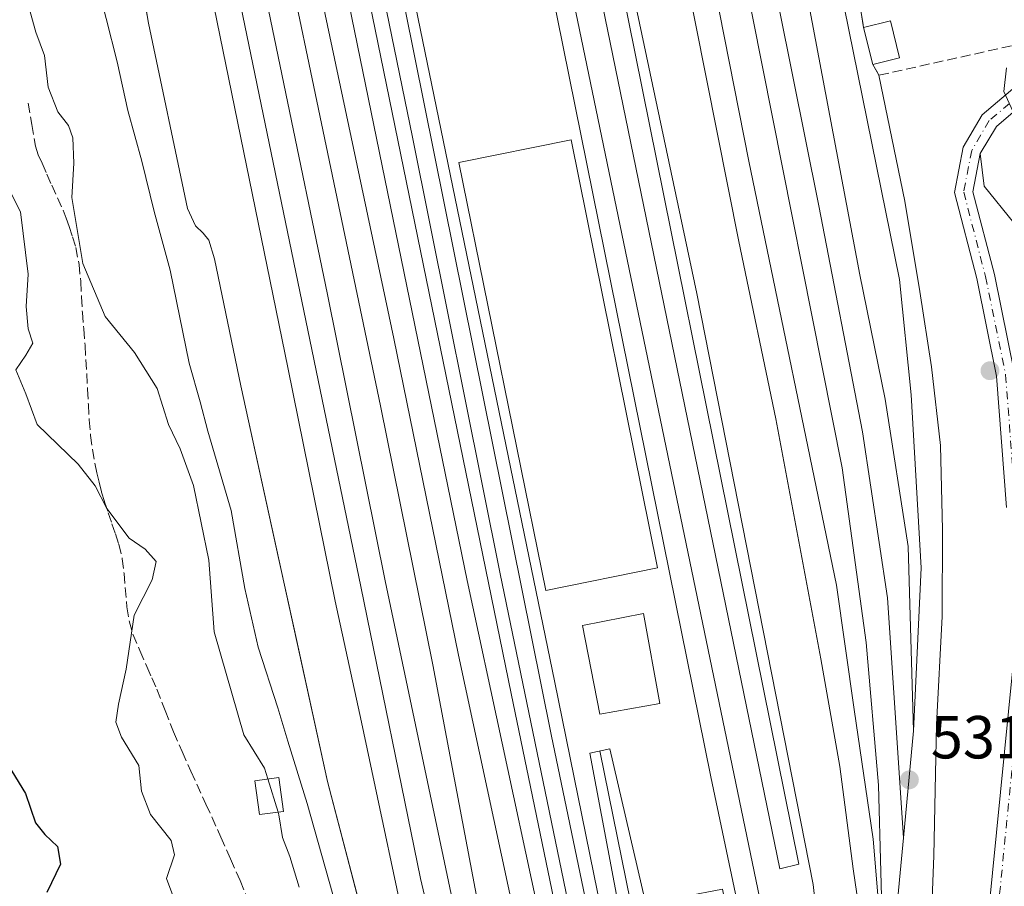
# Model space of a CAD drawing. Units: metres. Extents: x 566337 to 569762, y 4747259 to 4749606.
# Drawn here: x 566763 to 566925, y 4749377 to 4749519 of the extents above; entities that cross this region are included whole.
import ezdxf

# ---------------------------------------------------------------- set-up
doc = ezdxf.new("R2010")
doc.units = ezdxf.units.M
doc.header["$MEASUREMENT"] = 0
doc.linetypes.add('DGN Style 3', pattern=[2.307223458686699, 1.648016756204785, -0.6592067024819142])
doc.linetypes.add('DGN Style 4', pattern=[2.6384748266838614, 1.318413404963828, -0.6592067024819142, 0.001648016756204785, -0.6592067024819142])
for name, color, linetype, lineweight in [('Curva de nivel maestra', 30, 'Continuous', 30), ('Curva de nivel normal', 30, 'Continuous', 0), ('Edificación Cxs', 1, 'Continuous', 13), ('Edificación ligera Cxs', 1, 'Continuous', 0), ('Elemento construido Cxs', 1, 'Continuous', 0), ('Estación ferroviaria Cxs', 135, 'Continuous', 0), ('Ferrocarril', 4, 'Continuous', 0), ('Ferrocarril eje', 151, 'Continuous', 13), ('Huerta CxS', 92, 'Continuous', 0), ('Matorral CxS', 135, 'Continuous', 0), ('Muro lineal', 1, 'DGN Style 3', 13), ('Núcleo urbano CxS', 7, 'Continuous', 0), ('Pista pavimentada Cxs', 135, 'Continuous', 0), ('Pista pavimentada eje', 135, 'DGN Style 4', 0), ('Punto de cota en terreno', 7, 'Continuous', 0), ('Rótulo de punto de cota en terreno', 7, 'Continuous', 0), ('Senda', 7, 'DGN Style 3', 0)]:
    doc.layers.add(name, color=color, linetype=linetype, lineweight=lineweight)
doc.styles.add('Style-Arial', font='txt')

# ---------------------------------------------------------------- blocks, each defined once
blk = doc.blocks.new('5PATER')
at = {"layer": 'Huerta CxS', "linetype": 'Continuous', "lineweight": 0}
h = blk.add_hatch(color=51, dxfattribs=at)
edge = h.paths.add_edge_path()
edge.add_ellipse((0, 0), major_axis=(-0.1095731443231308, -0.1110710700762829), ratio=0.9994222409660322, start_angle=0, end_angle=360)

msp = doc.modelspace()

# ---------------------------------------------------------------- linework, layer by layer
at = {"layer": 'Curva de nivel maestra', "color": 30, "linetype": 'Continuous', "lineweight": 30, "elevation": 550, "flags": 128}
msp.add_lwpolyline([(566760.8600000005, 4749396.470100001), (566763.7699999996, 4749391.8101), (566765.3899999997, 4749386.970100001), (566766.9299999997, 4749385.050100001), (566769.0199999996, 4749383.100099999), (566769.5, 4749380.140100001), (566767.2800000003, 4749375.520099999)], dxfattribs=at)
at = {"layer": 'Curva de nivel normal', "color": 30, "linetype": 'Continuous', "lineweight": 0, "flags": 128}
for points, elevation in [([(566819.1799999997, 4749358.4), (566810.2199999997, 4749390.15), (566807.0099999999, 4749400.439999999), (566805.3799999999, 4749405.980000001), (566802.0999999996, 4749415.970000001), (566799.9500000002, 4749425.66), (566797.6500000004, 4749438.529999999), (566793.8200000003, 4749451.58), (566792.5800000001, 4749456.41), (566790.7300000004, 4749462.83), (566787.5999999996, 4749478.17), (566784.9500000002, 4749487.810000001), (566782.9100000003, 4749496.100000001), (566780.5999999996, 4749504.460000001), (566778.8799999999, 4749512.52), (566775.2100000001, 4749526.850000001), (566773.3799999999, 4749537.119999999), (566772.3399999999, 4749544.180000001), (566770.6900000004, 4749559.699999999), (566766.3733000001, 4749576.828700001)], 535), ([(566758.1699999999, 4749543.289999999), (566765.4400000004, 4749517.430000001), (566766.8899999997, 4749513.57), (566767.4800000004, 4749508.33), (566769.0599999996, 4749504.25), (566770.8399999999, 4749502.029999999), (566771.5599999996, 4749499.980000001), (566771.7000000002, 4749495.800000001), (566771.3799999999, 4749490.130000001), (566773.1799999997, 4749479.230000001), (566776.8600000005, 4749470.52), (566781.7000000002, 4749464.560000001), (566785.4400000004, 4749458.65), (566787.3099999996, 4749452.699999999), (566789.2400000002, 4749448.67), (566791.4400000004, 4749442.600000001), (566794.0099999999, 4749430.32), (566794.8499999996, 4749418.5), (566799.7400000002, 4749401.52), (566803.1900000004, 4749396.01), (566803.7412, 4749394.2191)], 540), ([(566925.5599999996, 4749511.5), (566925.1399999997, 4749507.630000001), (566926.6100000005, 4749504.390000001)], 530), ([(566757.5499999998, 4749498.279999999), (566762.9199999999, 4749487.74), (566764.2000000002, 4749477.460000001), (566763.8799999999, 4749472.130000001), (566764.2000000002, 4749468.460000001), (566764.9400000004, 4749466.130000001), (566763.8200000003, 4749464.109999999), (566762.1399999997, 4749461.720000001), (566763.7999999998, 4749457.77), (566765.6500000004, 4749452.699999999), (566772.4500000002, 4749446.119999999), (566775.2300000004, 4749442.550000001), (566777.1600000003, 4749438.83), (566780.8499999996, 4749433.949999999), (566783.5, 4749432.100000001), (566785.2999999998, 4749430.07), (566784.6399999997, 4749427.050000001), (566781.6600000003, 4749421.25), (566780.3600000005, 4749412.350000001), (566779.0700000003, 4749406.57), (566778.6699999999, 4749403.609999999), (566779.5999999996, 4749401.140000001), (566782.4600000001, 4749396.439999999), (566782.9000000004, 4749392.220000001), (566784.3499999996, 4749388.34), (566787.79, 4749384.08), (566788.3099999996, 4749381.689999999), (566786.9800000004, 4749377.810000001), (566788.3899999997, 4749374.100000001)], 545), ([(566803.7412, 4749394.2191), (566805.4255999997, 4749388.7468)], 540), ([(566805.4255999997, 4749388.7468), (566805.5599999996, 4749388.310000001), (566806.1399999997, 4749384.550000001), (566807.3399999999, 4749381.42), (566808.8799999999, 4749376.369999999)], 540)]:
    msp.add_lwpolyline(points, dxfattribs=dict(at, elevation=elevation))
at = {"layer": 'Edificación Cxs', "color": 1, "linetype": 'Continuous', "lineweight": 13, "extrusion": (0.002109998994164147, 0.1781650960365433, 0.9839983467763217), "elevation": 847918.6057327521, "flags": 128}
msp.add_lwpolyline([(-510617.9024028501, -4679701.293099836), (-510622.3289467711, -4679702.474505421), (-510623.9208402304, -4679696.31435924)], dxfattribs=at)
at = {"layer": 'Edificación Cxs', "color": 1, "linetype": 'Continuous', "lineweight": 13, "extrusion": (-0.004896066737769674, 0.01948826565099813, 0.999798097633925), "elevation": 90316.78236014648, "flags": 128}
msp.add_lwpolyline([(-1707081.766679533, -4467321.278271755), (-1707081.766679533, -4467327.558791355)], dxfattribs=at)
at = {"layer": 'Edificación Cxs', "color": 1, "linetype": 'Continuous', "lineweight": 13, "extrusion": (-0.1592487391075431, -0.04026153220137103, 0.9864171775255416), "elevation": -280975.8033670794, "flags": 128}
msp.add_lwpolyline([(-4465676.753162212, 1690575.07354696), (-4465676.753162212, 1690570.441239888)], dxfattribs=at)
at = {"layer": 'Edificación Cxs', "color": 1, "linetype": 'Continuous', "lineweight": 13}
for points in [[(566868.0201000003, 4749429.020099999, 533.2828000000009), (566849.6001000004, 4749425.290100001, 533.6947999999975), (566835.2200999996, 4749495.890100001, 533.1239999999962), (566853.7600999996, 4749499.670100001, 533.2235999999976), (566868.0201000003, 4749429.020099999, 533.2828000000009)], [(566868.3901000004, 4749406.6501, 533.7051999999967), (566858.4801000003, 4749404.9101, 533.6698999999935), (566855.6001000004, 4749419.550100001, 534.0215999999928), (566865.7100999998, 4749421.520099999, 533.3640000000014), (566868.3901000004, 4749406.6501, 533.7051999999967)]]:
    msp.add_polyline3d(points, dxfattribs=at)
for points in [[(566907.9401000004, 4749513.1801, 533.4955000000045), (566903.5100999996, 4749512.0601, 533.4955000000045), (566901.9801000003, 4749518.1501, 533.4955000000045), (566906.4200999998, 4749519.2601, 533.4955000000045)], [(566868.0201000003, 4749429.020099999, 533.6947999999975), (566849.6001000004, 4749425.290100001, 533.6947999999975), (566835.2200999996, 4749495.890100001, 533.6947999999975), (566853.7600999996, 4749499.670100001, 533.6947999999975)], [(566868.3901000004, 4749406.6501, 534.0215999999928), (566858.4801000003, 4749404.9101, 534.0215999999928), (566855.6001000004, 4749419.550100001, 534.0215999999928), (566865.7100999998, 4749421.520099999, 534.0215999999928)]]:
    msp.add_3dface(points, dxfattribs=at)
at = {"layer": 'Edificación ligera Cxs', "color": 1, "linetype": 'Continuous', "lineweight": 0}
msp.add_polyline3d([(566806.2901, 4749388.860099999, 543.5356000000029), (566802.3201000001, 4749388.340100001, 544.7758000000031), (566801.5701000001, 4749393.9301, 542.3334999999934), (566805.5500999996, 4749394.460100001, 539.8307000000059), (566806.2901, 4749388.860099999, 543.5356000000029)], dxfattribs=at)
msp.add_3dface([(566806.2901, 4749388.860099999, 544.7758000000031), (566802.3201000001, 4749388.340100001, 544.7758000000031), (566801.5701000001, 4749393.9301, 544.7758000000031), (566805.5500999996, 4749394.460100001, 544.7758000000031)], dxfattribs=at)
at = {"layer": 'Elemento construido Cxs', "color": 1, "linetype": 'Continuous', "lineweight": 0, "flags": 128}
for points, elevation in [([(566867.4901000002, 4749296.340100001), (566865.5100999996, 4749296.0701), (566864.1501000002, 4749298.470100001), (566863.2801000001, 4749301.4901), (566856.9200999998, 4749330.600099999), (566848.1601, 4749373.290100001), (566836.6201, 4749426.940099999), (566805.8000999996, 4749577.210100001), (566805.7982999999, 4749577.218499999), (566809.2474999996, 4749577.252499999), (566809.2500999998, 4749577.2401), (566843.8701, 4749408.300100001), (566855.9901000002, 4749349.670100001)], 532.2320999999939), ([(566839.8000999996, 4749577.550100001), (566876.8201000001, 4749394.550100001), (566885.3800999997, 4749353.860099999), (566894.2600999996, 4749309.5701), (566902.0900999998, 4749272.9801), (566898.6901000004, 4749272.090100001), (566892.0401, 4749308.350099999), (566878.7401000002, 4749376.030099999), (566866.0500999996, 4749373.610099999), (566860.1401000004, 4749399.1801), (566856.8501000004, 4749398.4901), (566870.6401000004, 4749325.140100001), (566868.4101, 4749324.7601), (566850.9801000003, 4749410.390100001), (566816.6201, 4749577.3201), (566816.6189000001, 4749577.325400001), (566821.8167000003, 4749577.376900001), (566836.9369000001, 4749577.5263), (566839.7991000004, 4749577.554500001)], 536.7593999999956), ([(566891.3000999996, 4749380.1501), (566888.1901000004, 4749379.420100001), (566847.4800000004, 4749577.6304), (566851.4681000002, 4749577.6699), (566851.4700999996, 4749577.6601)], 532.0988000000071)]:
    msp.add_lwpolyline(points, close=True, dxfattribs=dict(at, elevation=elevation))
at = {"layer": 'Elemento construido Cxs', "color": 1, "linetype": 'Continuous', "lineweight": 0, "extrusion": (-0.003002191219497732, -0.002141248210060713, 0.9999932009288787), "elevation": -11339.7139446664, "flags": 128}
msp.add_lwpolyline([(566890.3419352355, 4749366.756760355), (566887.2319165278, 4749366.026758682), (566846.5229072567, 4749564.237513075)], dxfattribs=at)
at = {"layer": 'Elemento construido Cxs', "color": 1, "linetype": 'Continuous', "lineweight": 0, "extrusion": (-0.909215908478984, -0.1836151066545981, 0.3736467909362483), "elevation": -1387285.823067325, "flags": 128}
msp.add_lwpolyline([(-4543381.369293731, 559403.8698359248), (-4543381.359389773, 559403.8699437333), (-4543179.873345871, 559403.7206290278)], dxfattribs=at)
at = {"layer": 'Elemento construido Cxs', "color": 1, "linetype": 'Continuous', "lineweight": 0}
for points in [[(566867.4901000002, 4749296.340100001, 531.6146000000008), (566865.5100999996, 4749296.0701, 531.6290000000008), (566864.1501000002, 4749298.470100001, 531.6656999999977), (566863.2801000001, 4749301.4901, 531.7229999999981), (566856.9200999998, 4749330.600099999, 531.8267000000051), (566848.1601, 4749373.290100001, 531.8212000000058), (566836.6201, 4749426.940099999, 532.0764000000054), (566805.8000999996, 4749577.210100001, 532.2320999999939), (566805.7982999999, 4749577.218400001, 532.2320000000036)], [(566809.2474999996, 4749577.252499999, 532.2146999999968), (566809.2500999998, 4749577.2401, 532.2143999999971), (566843.8701, 4749408.300100001, 531.7963000000018), (566855.9901000002, 4749349.670100001, 531.8316000000051), (566867.4901000002, 4749296.340100001, 531.6146000000008)], [(566866.0500999996, 4749373.610099999, 532.4296999999933), (566860.1401000004, 4749399.1801, 532.5047999999952), (566856.8501000004, 4749398.4901, 532.2584999999963), (566870.6401000004, 4749325.140100001, 531.806899999996), (566868.4101, 4749324.7601, 531.7516999999935), (566850.9801000003, 4749410.390100001, 532.055600000007), (566816.6201, 4749577.3201, 532.7758000000031), (566816.6189000001, 4749577.325400001, 532.7761000000028)], [(566839.8000999996, 4749577.550100001, 533.3761999999988), (566876.8201000001, 4749394.550100001, 531.8833000000013), (566885.3800999997, 4749353.860099999, 531.8279999999941), (566894.2600999996, 4749309.5701, 531.8549000000058), (566902.0900999998, 4749272.9801, 532.2406000000046), (566898.6901000004, 4749272.090100001, 531.8303000000016), (566892.0401, 4749308.350099999, 532.0581999999995), (566878.7401000002, 4749376.030099999, 532.0813000000053), (566866.0500999996, 4749373.610099999, 532.4296999999933)]]:
    msp.add_polyline3d(points, dxfattribs=at)
at = {"layer": 'Estación ferroviaria Cxs', "color": 135, "linetype": 'Continuous', "lineweight": 0, "extrusion": (-0.005114175164644243, 0.04332377070125452, 0.9990479948954457), "elevation": 203397.201210073, "flags": 128}
msp.add_lwpolyline([(-1119802.843127549, -4645836.460797854), (-1119802.843127549, -4645831.044126673)], dxfattribs=at)
at = {"layer": 'Estación ferroviaria Cxs', "color": 135, "linetype": 'Continuous', "lineweight": 0}
for points in [[(566827.2100000001, 4749341.59, 535.5197999999946), (566813.5743000006, 4749393.7794, 533.1572000000015), (566808.0576, 4749418.992900001, 532.5280999999959), (566805.4480999997, 4749430.919199999, 533.1183000000019), (566799.2867999999, 4749459.078700001, 531.9832000000024), (566794.9475999996, 4749480.033700001, 532.5899999999965), (566793.9951, 4749483.1029, 532.9820999999939), (566793.0426000003, 4749484.267100001, 533.2339000000065), (566791.7725999998, 4749485.4312, 533.4415000000008), (566790.4889000002, 4749488.3082, 533.1487000000052), (566784.04, 4749518.869999999, 532.5139999999956), (566778.8926999997, 4749548.799799999, 531.789300000004), (566777.5153999999, 4749556.8082, 532.2657999999938), (566774.0599999996, 4749576.9, 531.906799999997), (566774.0591000002, 4749576.9046, 531.9063000000025), (566966.5783000002, 4749578.807700001, 532.8849999999948)], [(566827.2100000001, 4749341.59, 535.5197999999946), (566813.5743000006, 4749393.7794, 533.1572000000015), (566808.0576, 4749418.992900001, 532.5280999999959), (566805.4480999997, 4749430.919199999, 533.1183000000019), (566799.2867999999, 4749459.078700001, 531.9832000000024), (566794.9475999996, 4749480.033700001, 532.5899999999965), (566793.9951, 4749483.1029, 532.9820999999939), (566793.0426000003, 4749484.267100001, 533.2339000000065), (566791.7725999998, 4749485.4312, 533.4415000000008), (566790.4889000002, 4749488.3082, 533.1487000000052), (566784.04, 4749518.869999999, 532.5139999999956), (566778.8926999997, 4749548.799799999, 531.789300000004), (566777.5153999999, 4749556.8082, 532.2657999999938), (566774.0599999996, 4749576.9, 531.906799999997), (566774.0590000004, 4749576.9046, 531.9063000000025)], [(566957.5120000001, 4749517.6428, 529.0749000000069), (566956.5800999999, 4749517.358300001, 529.0195999999996), (566950.7997000003, 4749515.2161, 530.678899999999), (566935.3393000001, 4749509.4867, 529.939400000003), (566929.0027000001, 4749506.1845, 530.0611999999965), (566923.8970999997, 4749501.8259, 530.4296000000032), (566921.2474999996, 4749497.369899999, 530.9061999999976)], [(566929.0027000001, 4749506.1845, 530.0611999999965), (566923.8970999997, 4749501.8259, 530.4296000000032), (566921.2474999996, 4749497.369899999, 530.9061999999976), (566921.8819000004, 4749491.9957, 531.1425000000017), (566926.8032000001, 4749485.963199999, 531.1842000000033)], [(566921.8819000004, 4749491.9957, 531.1425000000017), (566926.8032000001, 4749485.963199999, 531.1842000000033), (566942.8369000005, 4749489.297, 530.7995999999986), (566945.6944000004, 4749476.596899999, 531.6331000000064), (566934.4232000001, 4749473.1044, 531.0437999999995), (566930.4544000002, 4749468.500700001, 531.1067999999941), (566930.2956999998, 4749462.4682, 531.2305999999953), (566932.9944000002, 4749418.1768, 532.0139000000054), (566931.7243999997, 4749394.205499999, 531.0298000000039), (566931.5657000003, 4749372.1392, 531.2679999999964), (566931.7591000004, 4749359.846200001, 531.5627999999997), (566928.9809999998, 4749322.936799999, 531.574299999993), (566915.3548999997, 4749282.1908, 531.6101000000053), (566917.8948999997, 4749254.568299999, 530.3944999999949), (566920.2800000003, 4749232.230000001, 531.3938999999956), (566912.3112000005, 4749228.074999999, 531.8649000000005), (566906.1253000004, 4749224.8496, 528.9569000000047)]]:
    msp.add_polyline3d(points, dxfattribs=at)
at = {"layer": 'Ferrocarril', "color": 4, "linetype": 'Continuous', "lineweight": 0}
for points in [[(566827.2100000001, 4749341.59, 535.5197999999946), (566813.5743000006, 4749393.7794, 533.1572000000015), (566799.2867999999, 4749459.078700001, 531.9832000000024), (566794.9475999996, 4749480.033700001, 532.5899999999965), (566793.9951, 4749483.1029, 532.9820999999939), (566793.0426000003, 4749484.267100001, 533.2339000000065), (566791.7725999998, 4749485.4312, 533.4415000000008), (566790.4889000002, 4749488.3082, 533.1487000000052), (566784.04, 4749518.869999999, 532.5139999999956), (566774.0599999996, 4749576.9, 531.906799999997), (566805.7999999998, 4749577.210000001, 532.2320999999939), (566836.6200000001, 4749426.939999999, 532.0764000000054), (566848.1600000003, 4749373.289999999, 531.8212000000058)], [(566855.9900000002, 4749349.67, 531.8316000000051), (566843.8700000001, 4749408.300000001, 531.7963000000018), (566809.25, 4749577.24, 532.2145000000019), (566809.2481000006, 4749577.2509, 532.2146999999968), (566816.6200000001, 4749577.319900001, 532.7758000000031), (566850.9800000004, 4749410.390000001, 532.055600000007), (566868.4100000003, 4749324.76, 531.7516999999935)], [(566885.3799999999, 4749353.859999999, 531.8279999999941), (566876.8200000003, 4749394.550000001, 531.8833000000013), (566839.7999999998, 4749577.549900001, 533.3761999999988)], [(566847.4800000004, 4749577.630100001, 532.0988000000071), (566888.1900000004, 4749379.42, 531.7966000000015), (566891.2999999998, 4749380.15, 531.8074999999953), (566851.4699999997, 4749577.66, 531.9459999999963)], [(566899.4846999999, 4749533.9868, 532.2100000000064), (566901.9800000004, 4749518.15, 532.6083999999975), (566903.5099999999, 4749512.060000001, 532.7345999999961), (566904.5157000005, 4749510.307499999, 532.4421000000002), (566908.7999999998, 4749489.529999999, 531.6296000000002), (566911.29, 4749474.619999999, 531.9639000000025), (566913.1900000004, 4749462.210000001, 531.8142999999982), (566914.6699999999, 4749449.25, 531.4691000000021), (566915.0199999996, 4749435.289999999, 531.5102999999945), (566914.9800000004, 4749421.02, 531.4643000000069), (566914.0099999999, 4749403.199999999, 531.5173000000068), (566913.5599999996, 4749381.560000001, 531.8864999999934), (566912.0700000003, 4749343.02, 532.4352000000072)], [(566870.6399999997, 4749325.140000001, 531.806899999996), (566856.8499999996, 4749398.49, 532.2584999999963), (566860.1399999997, 4749399.180000001, 532.5047999999952), (566866.0499999998, 4749373.609999999, 532.4296000000032)]]:
    msp.add_polyline3d(points, dxfattribs=at)
at = {"layer": 'Ferrocarril eje', "color": 151, "linetype": 'Continuous', "lineweight": 13, "extrusion": (0.0005672866115128932, 0.006061371493862702, 0.9999814688090545), "elevation": 29640.94063406599, "flags": 128}
msp.add_lwpolyline([(566909.8272816193, 4749309.731401363), (566908.1772207308, 4749292.10107749)], dxfattribs=at)
at = {"layer": 'Ferrocarril eje', "color": 151, "linetype": 'Continuous', "lineweight": 13, "extrusion": (-0.4656285404296839, 0.03557690174525097, 0.8842648621309858), "elevation": -94530.37765618163, "flags": 128}
msp.add_lwpolyline([(-4778771.134493938, 180137.1142939407), (-4778756.623640443, 180136.8369835281), (-4778737.690060673, 180137.4522057794)], dxfattribs=at)
at = {"layer": 'Ferrocarril eje', "color": 151, "linetype": 'Continuous', "lineweight": 13}
for points in [[(566784.1391000003, 4749577.0042, 531.9042999999947), (566784.1399999997, 4749577, 531.9042999999947), (566793.3600000005, 4749528.800000001, 531.8090999999986), (566807.0199999996, 4749462.109999999, 531.7268999999942), (566814.7999999998, 4749423.550000001, 531.776199999993), (566819.1900000004, 4749403.600000001, 531.8371999999945), (566828.0300000003, 4749361.939999999, 531.8669999999984), (566832.0099999999, 4749346.630000001, 532.5945000000065), (566838.8499999996, 4749325.640000001, 531.9775999999983), (566841.7699999996, 4749318.470000001, 532.1009000000049)], [(566787.8498000001, 4749577.040899999, 532.0984000000026), (566787.8499999996, 4749577.039999999, 532.0984000000026), (566819.0499999998, 4749425.960000001, 532.0255999999936), (566828.9000000004, 4749377.789999999, 532.0160999999935), (566833.4699999997, 4749358.460000001, 531.8656999999948), (566839.3099999996, 4749337.83, 532.0602000000072), (566844.7300000004, 4749321.24, 531.829700000002), (566849.79, 4749306.939999999, 531.7482000000019)], [(566792.4587000003, 4749577.0865, 532.9079999999958), (566792.4600000001, 4749577.08, 532.9078000000009), (566799.1399999997, 4749543.680000001, 532.6003000000055), (566813.5700000003, 4749474.140000001, 532.5314000000071), (566823.0899999999, 4749426.890000001, 532.5369999999966), (566835.5199999996, 4749367.930000001, 532.6171999999933), (566849.79, 4749306.939999999, 531.7482000000019)], [(566796.9698000001, 4749577.131100001, 532.5568000000058), (566796.9699999997, 4749577.130000001, 532.556899999996), (566822.3099999996, 4749455.75, 532.3687999999966), (566830.9100000003, 4749413.029999999, 532.2740000000049), (566838.8300000001, 4749371.130000001, 532.6092999999964), (566849.1600000003, 4749324.529999999, 531.6377999999969), (566852.3099999996, 4749313.27, 531.6622000000061), (566858.8300000001, 4749293.84, 531.7679999999964), (566864.4699999997, 4749278.350000001, 531.8433999999979)], [(566801.4451000001, 4749577.1753, 532.0660999999964), (566812.1799999997, 4749525.029999999, 531.828800000003), (566824.4800000004, 4749466.850000001, 531.945000000007), (566835.1500000004, 4749414.640000001, 531.8824000000022), (566864.4699999997, 4749278.350000001, 531.8433999999979)], [(566811.7684000004, 4749577.2774, 531.977899999998), (566811.7699999996, 4749577.27, 531.9777000000031), (566827.5599999996, 4749500.100000001, 531.9772999999988), (566842.04, 4749428.07, 531.7109999999957), (566860.6200000001, 4749338.16, 531.6744999999937), (566869.5300000003, 4749295.5, 531.6106), (566880.8300000001, 4749254.970000001, 531.7479000000021)], [(566814.9879999999, 4749577.3092, 532.4320000000008), (566814.9900000002, 4749577.300000001, 532.431899999996), (566824.75, 4749529.4, 532.1750999999931), (566850.4299999997, 4749401.539999999, 531.7462999999989), (566880.4000000004, 4749257.59, 531.5053999999947)], [(566842.9988000002, 4749577.586100001, 531.8925000000017), (566843, 4749577.58, 531.8925000000017), (566853.3200000003, 4749526.600000001, 531.838699999993), (566884.5199999996, 4749376.039999999, 531.7427000000025), (566891.0199999996, 4749344.300000001, 531.6301999999996), (566901.8300000001, 4749291.76, 531.5576000000001), (566906.1100000005, 4749270.980000001, 532.170299999998), (566909.9299999997, 4749255.039999999, 531.3965000000027), (566915.4961999999, 4749230.8577, 531.4790999999968)], [(566853.0789000001, 4749577.685799999, 531.9192000000039), (566853.0800000001, 4749577.680000001, 531.9192999999941), (566858.8700000001, 4749547.99, 532.0062000000034), (566874.4600000001, 4749474.310000001, 531.817200000005), (566893.6600000003, 4749376.789999999, 531.6276000000071), (566897.5199999996, 4749342.49, 531.5), (566901.4100000003, 4749306.859999999, 531.5871999999945), (566906.1500000004, 4749282.5, 531.4826999999932), (566909.0700000003, 4749264.960000001, 531.7443000000058)], [(566862.4682999998, 4749577.7786, 533.1539000000049), (566862.4699999997, 4749577.77, 533.1545999999944), (566870.6900000004, 4749536.869999999, 533.1679000000004), (566881.4199999999, 4749482.890000001, 532.8004999999976), (566887.5, 4749453.65, 532.6907999999967), (566894.9600000001, 4749414.029999999, 532.0072999999975), (566898.0999999996, 4749396.26, 531.5093999999954), (566900.2800000003, 4749379.4, 531.4805000000051), (566902.6799999997, 4749362.890000001, 531.4795000000013), (566905.4000000004, 4749331.5, 531.5623999999953)], [(566866.9494000003, 4749577.822899999, 532.7400000000052), (566866.9500000002, 4749577.82, 532.7400000000052), (566883.04, 4749496.100000001, 532.5994000000064), (566897.5499999998, 4749426.17, 531.5657000000066), (566900.4500000002, 4749405.680000001, 531.5160000000033), (566903.5499999998, 4749384.279999999, 531.517399999997), (566905.2000000002, 4749364.630000001, 531.465400000001)], [(566871.7000000002, 4749577.8698, 532.7309999999999), (566883.6699999999, 4749520.01, 532.4315999999963), (566898.4400000004, 4749445.529999999, 531.8000000000029), (566902.4199999999, 4749416.75, 531.5011999999988), (566904.4699999997, 4749393.199999999, 531.5755999999965), (566905.2000000002, 4749364.630000001, 531.465400000001)], [(566876.5085000005, 4749577.917400001, 532.6836999999941), (566876.5099999999, 4749577.91, 532.6837999999989), (566880.2400000002, 4749561.619999999, 532.5476000000053), (566885.9100000003, 4749532.039999999, 532.7002000000066), (566894.6299999999, 4749488.76, 532.6238000000012), (566901.8399999999, 4749451.460000001, 532.1154999999999), (566905.9299999997, 4749424.09, 531.5013999999937), (566908.5700000003, 4749384.52, 531.5669000000053)], [(566881.5884999996, 4749577.967599999, 532.6230999999971), (566881.5899999999, 4749577.960000001, 532.6235000000015), (566890.75, 4749533.67, 532.5448999999935), (566901.3799999999, 4749477.350000001, 532.6866000000009), (566905.54, 4749456.869999999, 531.7090999999928), (566909.3399999999, 4749432.550000001, 531.466499999995), (566910.2199999997, 4749402.15, 531.4590999999928)], [(566887.3591, 4749578.024599999, 531.7814000000071), (566887.3600000005, 4749578.02, 531.7811999999976), (566907.9000000004, 4749476.630000001, 531.6064000000042), (566909.8600000005, 4749457.59, 531.6285999999964), (566911.5, 4749429.029999999, 531.4633999999933), (566910.2199999997, 4749402.15, 531.4590999999928)], [(566858.5099999999, 4749398.84, 532.4082000000053), (566863.5199999996, 4749373.980000001, 532.5651000000071), (566869.5499999998, 4749341.630000001, 531.908500000005), (566872.2100000001, 4749325.380000001, 531.850099999996), (566875.8600000005, 4749291.84, 532.2986999999994), (566880.4000000004, 4749257.59, 531.5053999999947)]]:
    msp.add_polyline3d(points, dxfattribs=at)
at = {"layer": 'Matorral CxS', "color": 135, "linetype": 'Continuous', "lineweight": 0}
for points in [[(566698.8619999997, 4749576.1612, 553.1380999999965), (566774.0591000002, 4749576.9046, 532.0785999999935), (566774.0599999996, 4749576.9, 532.078800000003), (566777.5153999999, 4749556.8082, 531.9361000000063), (566778.8926999997, 4749548.799799999, 532.0127000000066), (566784.04, 4749518.869999999, 532.1975999999995), (566790.4889000002, 4749488.3082, 532.5363999999972), (566791.7725999998, 4749485.4312, 532.2715000000027), (566793.0426000003, 4749484.267100001, 531.9915000000037), (566793.9951, 4749483.1029, 531.967499999999), (566794.9475999996, 4749480.033700001, 532.0954999999958), (566799.2867999999, 4749459.078700001, 532.0737999999983), (566805.4480999997, 4749430.919199999, 532.426099999997), (566808.0576, 4749418.992900001, 532.1790999999939), (566813.5743000006, 4749393.7794, 532.8347999999969), (566821.3480000002, 4749364.0262, 533.1359999999986)], [(566774.0591000002, 4749576.9047, 532.0785999999935), (566774.0599999996, 4749576.9, 532.078800000003), (566777.5153999999, 4749556.8082, 531.9361000000063), (566778.8926999997, 4749548.799799999, 532.0127000000066), (566784.04, 4749518.869999999, 532.1975999999995), (566790.4889000002, 4749488.3082, 532.5363999999972), (566791.7725999998, 4749485.4312, 532.2715000000027), (566793.0426000003, 4749484.267100001, 531.9915000000037), (566793.9951, 4749483.1029, 531.967499999999), (566794.9475999996, 4749480.033700001, 532.0954999999958), (566799.2867999999, 4749459.078700001, 532.0737999999983), (566805.4480999997, 4749430.919199999, 532.426099999997), (566808.0576, 4749418.992900001, 532.1790999999939), (566813.5743000006, 4749393.7794, 532.8347999999969), (566821.3480000002, 4749364.0262, 533.1359999999986)]]:
    msp.add_polyline3d(points, dxfattribs=at)
at = {"layer": 'Muro lineal', "color": 1, "linetype": 'DGN Style 3', "lineweight": 13}
for points in [[(566903.5100999996, 4749512.0601, 532.7345999999961), (566904.5201000003, 4749510.300100001, 532.4406000000017), (566942.4200999998, 4749518.710100001, 534.0993000000017), (566938.7100999998, 4749537.2601, 533.0246000000043), (566936.6801000005, 4749540.550100001, 532.1523000000016), (566934.1501000002, 4749542.710100001, 532.1445999999996)], [(566917.2301000003, 4749541.1801, 534.3993000000046), (566902.5201000003, 4749538.300100001, 532.9958000000044), (566900.1901000004, 4749535.0101, 532.3834000000061), (566899.4801000003, 4749533.9801, 532.2090000000027), (566901.9801000003, 4749518.1501, 532.6083999999975)]]:
    msp.add_polyline3d(points, dxfattribs=at)
at = {"layer": 'Núcleo urbano CxS', "color": 7, "linetype": 'Continuous', "lineweight": 0}
for points in [[(566821.3480000002, 4749364.0262, 533.1359999999986), (566813.5743000006, 4749393.7794, 532.8347999999969), (566808.0576, 4749418.992900001, 532.1790999999939), (566805.4480999997, 4749430.919199999, 532.426099999997), (566799.2867999999, 4749459.078700001, 532.0737999999983), (566794.9475999996, 4749480.033700001, 532.0954999999958), (566793.9951, 4749483.1029, 531.967499999999), (566793.0426000003, 4749484.267100001, 531.9915000000037), (566791.7725999998, 4749485.4312, 532.2715000000027), (566790.4889000002, 4749488.3082, 532.5363999999972), (566784.04, 4749518.869999999, 532.1975999999995), (566778.8926999997, 4749548.799799999, 532.0127000000066), (566777.5153999999, 4749556.8082, 531.9361000000063), (566774.0599999996, 4749576.9, 532.078800000003), (566774.0591000002, 4749576.9046, 532.0785999999935), (567003.9426999995, 4749579.177100001, 523.3322000000044)], [(566774.0591000002, 4749576.9047, 532.0785999999935), (566774.0599999996, 4749576.9, 532.078800000003), (566777.5153999999, 4749556.8082, 531.9361000000063), (566778.8926999997, 4749548.799799999, 532.0127000000066), (566784.04, 4749518.869999999, 532.1975999999995), (566790.4889000002, 4749488.3082, 532.5363999999972), (566791.7725999998, 4749485.4312, 532.2715000000027), (566793.0426000003, 4749484.267100001, 531.9915000000037), (566793.9951, 4749483.1029, 531.967499999999), (566794.9475999996, 4749480.033700001, 532.0954999999958), (566799.2867999999, 4749459.078700001, 532.0737999999983), (566805.4480999997, 4749430.919199999, 532.426099999997), (566808.0576, 4749418.992900001, 532.1790999999939), (566813.5743000006, 4749393.7794, 532.8347999999969), (566821.3480000002, 4749364.0262, 533.1359999999986)]]:
    msp.add_polyline3d(points, dxfattribs=at)
at = {"layer": 'Pista pavimentada Cxs', "color": 135, "linetype": 'Continuous', "lineweight": 0}
for points in [[(566925.5774999997, 4749438.974500001, 531.4003999999986), (566923.9331, 4749460.679300001, 531.3573000000034), (566920.6524999999, 4749476.754100001, 531.3800999999949), (566916.9643000001, 4749490.982899999, 531.2170999999944), (566918.4007000001, 4749498.451900001, 530.8996999999945), (566921.5721000005, 4749503.785499999, 530.5081999999966), (566927.3141000001, 4749508.6875, 531.3879000000015)], [(566925.5774999997, 4749438.974500001, 531.4003999999986), (566923.9331, 4749460.679300001, 531.3573000000034), (566920.6524999999, 4749476.754100001, 531.3800999999949), (566916.9643000001, 4749490.982899999, 531.2170999999944), (566918.4007000001, 4749498.451900001, 530.8996999999945), (566921.5721000005, 4749503.785499999, 530.5081999999966), (566927.3141000001, 4749508.6875, 531.3879000000015)], [(566929.0027000001, 4749506.1845, 530.0611999999965), (566923.8970999997, 4749501.8259, 530.4296000000032), (566921.2474999996, 4749497.369899999, 530.9061999999976), (566920.0380999995, 4749491.080700001, 531.1603000000032), (566923.5762999998, 4749477.4309, 531.2792000000045), (566926.9102999996, 4749461.0941, 531.2783999999956)], [(566929.0027000001, 4749506.1845, 530.0611999999965), (566923.8970999997, 4749501.8259, 530.4296000000032), (566921.2474999996, 4749497.369899999, 530.9061999999976), (566920.0380999995, 4749491.080700001, 531.1603000000032), (566923.5762999998, 4749477.4309, 531.2792000000045), (566926.9102999996, 4749461.0941, 531.2783999999956)], [(566925.5893000001, 4749371.751700001, 531.5540000000037), (566919.8580999998, 4749326.640900001, 532.0936999999976), (566918.3701, 4749326.8301, 531.7930000000051), (566916.8821, 4749327.019099999, 531.6171999999933), (566922.6080999998, 4749372.0889, 531.6088000000018), (566926.5648999996, 4749411.985500001, 531.4179000000004)], [(566925.5893000001, 4749371.751700001, 531.5540000000037), (566919.8580999998, 4749326.640900001, 532.0936999999976), (566918.3701, 4749326.8301, 531.7930000000051), (566916.8821, 4749327.019099999, 531.6171999999933), (566922.6080999998, 4749372.0889, 531.6088000000018), (566926.5648999996, 4749411.985500001, 531.4179000000004)]]:
    msp.add_polyline3d(points, dxfattribs=at)
at = {"layer": 'Pista pavimentada eje', "color": 135, "linetype": 'DGN Style 4', "lineweight": 0}
msp.add_polyline3d([(566952.8183000004, 4749517.563899999, 528.3282999999938), (566934.7297, 4749510.860500001, 529.988599999997), (566928.1584999999, 4749507.436100001, 530.0359000000026), (566922.7345000004, 4749502.8057, 530.3727000000072), (566919.8240999999, 4749497.910900001, 530.8950000000041), (566918.5011, 4749491.0319, 531.1707000000024), (566922.1142999995, 4749477.092499999, 531.3331000000035), (566925.4216999998, 4749460.886700001, 531.3190000000031), (566927.0752999998, 4749439.058499999, 531.3705000000045), (566928.0674999999, 4749411.9387, 531.4094999999943), (566924.0987, 4749371.920299999, 531.5816000000051), (566918.3701, 4749326.8301, 531.7930000000051)], dxfattribs=at)
at = {"layer": 'Senda', "color": 7, "linetype": 'DGN Style 3', "lineweight": 0}
msp.add_polyline3d([(566764.2100999998, 4749505.710100001, 541.6371000000072), (566764.7901, 4749502.1601, 541.8080000000045), (566765.3800999997, 4749498.610099999, 542.182799999995), (566765.8400999998, 4749497.170100001, 542.3095999999932), (566766.4801000003, 4749495.790100001, 542.5497000000032), (566767.2801000001, 4749493.970100001, 542.7443000000058), (566768.0800999999, 4749492.1601, 542.8396999999968), (566769.0100999996, 4749490.090100001, 542.5605000000069), (566769.9401000004, 4749488.030099999, 542.0620999999956), (566770.4600999998, 4749486.710100001, 541.6701999999932), (566770.9301000005, 4749485.370100001, 541.3068000000058), (566771.5201000003, 4749483.6601, 540.8850999999995), (566772.0301000001, 4749481.9001, 540.5761000000057), (566772.5701000001, 4749479.100099999, 540.4070000000065), (566772.8501000004, 4749476.270099999, 540.5972999999941), (566772.9801000003, 4749473.720100001, 540.9274000000005), (566773.1201, 4749471.1801, 541.3390000000073), (566773.3501000004, 4749468.460100001, 541.8800999999949), (566773.5701000001, 4749465.7401, 542.6181999999973), (566773.7100999998, 4749463.390100001, 543.3699999999953), (566773.9801000003, 4749458.5101, 543.9533999999985), (566774.1101000002, 4749455.9801, 544.0503999999928), (566774.2701000003, 4749453.440099999, 544.1345000000001), (566774.4801000003, 4749450.890100001, 544.3255999999965), (566774.7801000001, 4749448.5801, 544.5099999999948), (566775.2001, 4749446.290100001, 544.735400000005), (566775.5301000001, 4749444.7301, 544.9003999999986), (566775.8901000004, 4749443.1801, 545.0121999999974), (566776.2901, 4749441.550100001, 545.1399999999994), (566776.7701000003, 4749439.9301, 545.2801999999938), (566777.3800999997, 4749438.130100001, 545.4180999999953), (566778.0000999998, 4749436.3201, 545.6769999999962), (566778.5800999999, 4749434.640100001, 546.0032999999967), (566779.1501000002, 4749432.960100001, 546.4005999999936), (566779.7001, 4749430.550100001, 546.5592999999935), (566780.0000999998, 4749428.090100001, 546.5446999999986), (566780.4801000003, 4749422.610099999, 547.4602000000014), (566780.8300999999, 4749420.3201, 547.3439000000071), (566781.4700999996, 4749418.090100001, 547.203800000003), (566782.6001000004, 4749415.4001, 546.5871999999945), (566783.7600999996, 4749412.7501, 545.6174000000028), (566784.5900999998, 4749410.9001, 545.2899000000034), (566785.4101, 4749409.040100001, 544.9196999999986), (566786.7801000001, 4749405.5001, 544.4591999999975), (566788.1601, 4749401.970100001, 544.6431000000011), (566789.5900999998, 4749398.7301, 545.0270000000019), (566791.0401, 4749395.4901, 544.6343999999954), (566793.5000999998, 4749390.0601, 544.2676000000065), (566795.9700999996, 4749384.620100001, 545.5194999999949), (566797.5601000004, 4749381.040100001, 545.7893999999942), (566799.1300999997, 4749377.460100001, 546.1312999999936), (566801.3701, 4749372.110099999, 547.0864000000003)], dxfattribs=at)

# ---------------------------------------------------------------- block references
at = {"layer": 'Punto de cota en terreno', "color": 7, "linetype": 'Continuous', "lineweight": 0, "xscale": 10, "yscale": 10, "zscale": 10}
for p in [(566922.8399999999, 4749461.560000001, 531.3399999999965), (566909.5499999998, 4749394.08, 531.4499999999971)]:
    msp.add_blockref('5PATER', p, dxfattribs=at)

# ---------------------------------------------------------------- texts
at = {"layer": 'Rótulo de punto de cota en terreno', "color": 7, "linetype": 'Continuous', "lineweight": 0, "style": 'Style-Arial'}
msp.add_text('531,45', height=7.000000000000002, dxfattribs=at).set_placement((566913.0778000001, 4749397.607799999))

doc.saveas('drawing.dxf')
